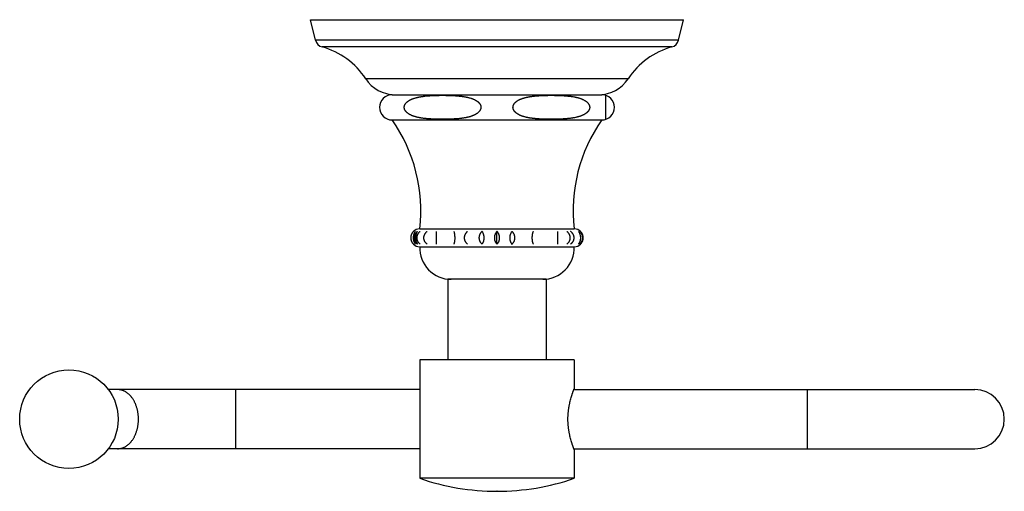
# Model space of a CAD drawing. Units: inches. Extents: x 2.08 to 8.33, y 3.19 to 6.18.
import ezdxf

# ---------------------------------------------------------------- set-up
doc = ezdxf.new("R2010")
doc.units = ezdxf.units.IN
doc.header["$LTSCALE"] = 0.605
doc.header["$MEASUREMENT"] = 0
doc.layers.get('0').update_dxf_attribs({"linetype": 'CONTINUOUS'})

msp = doc.modelspace()

# ---------------------------------------------------------------- linework, layer by layer
at = {"color": 6, "linetype": 'Continuous'}
for p, q in [((3.9587, 6.0517), (3.9276, 6.1814)), ((3.9276, 6.1814), (6.2926, 6.1814)), ((6.2616, 6.0517), (6.2926, 6.1814)), ((4.4451, 5.5464), (5.7751, 5.5464)), ((4.6201, 4.8564), (5.6001, 4.8564)), ((5.1101, 4.7587), (5.1101, 4.84)), ((4.6201, 4.7424), (5.6001, 4.7424)), ((4.7976, 4.5364), (4.7976, 4.0254)), ((5.4226, 4.5364), (5.4226, 4.0254)), ((5.6001, 4.0254), (4.6201, 4.0254)), ((4.6201, 4.0254), (4.6201, 3.2754)), ((5.6001, 4.0254), (5.6001, 3.8434)), ((4.6201, 3.8379), (2.6443, 3.8379)), ((5.598, 3.8379), (8.1416, 3.8379)), ((4.6201, 3.4629), (2.6443, 3.4629)), ((5.598, 3.4629), (8.1416, 3.4629)), ((5.6001, 3.4574), (5.6001, 3.2754)), ((5.6001, 3.2754), (4.6201, 3.2754)), ((5.111, 3.1934), (5.1093, 3.1934))]:
    msp.add_line(p, q, dxfattribs=at)
at = {"color": 9, "linetype": 'Continuous'}
for p, q in [((6.2616, 6.0517), (3.9587, 6.0517)), ((6.2197, 6.0085), (4.0005, 6.0085)), ((5.9431, 5.8071), (4.2771, 5.8071)), ((3.4541, 3.4629), (3.4541, 3.8379)), ((7.0791, 3.8379), (7.0791, 3.4629))]:
    msp.add_line(p, q, dxfattribs=at)
at = {"color": 7, "linetype": 'Continuous'}
for p, q in [((4.4451, 5.7064), (5.7751, 5.7064)), ((5.8001, 5.5504), (5.8001, 5.7023)), ((5.4226, 4.5364), (4.7976, 4.5364))]:
    msp.add_line(p, q, dxfattribs=at)
at = {"color": 6, "linetype": 'Continuous'}
msp.add_circle((2.3944, 3.6504), 0.3125, dxfattribs=at)
for centre, radius, start, end in [((4.016, 6.0655), 0.059, 193.4629, 254.77246), ((3.8742, 5.5444), 0.481, 33.1029, 74.77246), ((6.346, 5.5444), 0.481, 105.22754, 146.8971), ((6.2042, 6.0655), 0.059, 285.22754, 346.5371), ((4.4631, 5.9284), 0.222, 213.1029, 270), ((5.7572, 5.9284), 0.222, 270, 326.8971), ((4.4451, 5.6264), 0.08, 90, 270), ((5.7751, 5.6264), 0.08, 270, 90), ((3.6268, 4.9716), 1, 353.38143, 35.08149), ((6.5935, 4.9716), 1, 144.91851, 186.61857), ((4.6201, 4.7994), 0.057, 90, 270), ((5.6001, 4.7994), 0.057, 270, 90), ((4.82, 4.7364), 0.2, 178.28087, 270), ((5.4002, 4.7364), 0.2, 270, 1.71913), ((5.1093, 4.6934), 1.5, 250.9674, 270), ((5.111, 4.6934), 1.5, 270, 289.0326)]:
    msp.add_arc(centre, radius, start, end, dxfattribs=at)
at = {"color": 9, "linetype": 'Continuous'}
msp.add_arc((8.1416, 3.6504), 0.1875, 270, 90, dxfattribs=at)
at = {"color": 7, "linetype": 'Continuous'}
for points, start_tangent, end_tangent in [([(4.767, 5.5504), (4.7586, 5.5504), (4.7501, 5.5504), (4.7417, 5.5505), (4.7333, 5.5507), (4.7248, 5.5509), (4.7164, 5.5512), (4.708, 5.5515), (4.6995, 5.5518), (4.6911, 5.5523), (4.6827, 5.5528), (4.6743, 5.5534), (4.6659, 5.5542), (4.6575, 5.555), (4.6491, 5.5559), (4.6407, 5.557), (4.6323, 5.5582), (4.6281, 5.5588), (4.624, 5.5595), (4.6198, 5.5603), (4.6156, 5.5611), (4.6115, 5.5619), (4.6073, 5.5628), (4.5991, 5.5648), (4.595, 5.5659), (4.5909, 5.5671), (4.5868, 5.5683), (4.5827, 5.5696), (4.5787, 5.571), (4.5747, 5.5725), (4.5707, 5.5741), (4.5667, 5.5758), (4.5628, 5.5777), (4.559, 5.5796), (4.557, 5.5806), (4.5551, 5.5817), (4.5514, 5.5839), (4.5495, 5.5851), (4.5477, 5.5863), (4.5459, 5.5876), (4.5441, 5.5889), (4.5424, 5.5902), (4.5407, 5.5916), (4.539, 5.5931), (4.5373, 5.5946), (4.5357, 5.5962), (4.5341, 5.5979), (4.5326, 5.5996), (4.5312, 5.6013), (4.5298, 5.6032), (4.5285, 5.6051), (4.5273, 5.6071), (4.5262, 5.6092), (4.5251, 5.6113), (4.5242, 5.6135), (4.5234, 5.6158), (4.5231, 5.6169), (4.5228, 5.6181), (4.5223, 5.6205), (4.522, 5.6229), (4.5219, 5.6241), (4.5218, 5.6254), (4.5218, 5.6266), (4.5219, 5.6278), (4.5219, 5.629), (4.522, 5.6302), (4.5224, 5.6326), (4.5229, 5.635), (4.5232, 5.6362), (4.5236, 5.6373), (4.5244, 5.6396), (4.5253, 5.6418), (4.5275, 5.646), (4.5301, 5.6499), (4.5314, 5.6517), (4.5329, 5.6535), (4.5344, 5.6551), (4.536, 5.6568), (4.5376, 5.6584), (4.5393, 5.6599), (4.5427, 5.6627), (4.5444, 5.6641), (4.5462, 5.6654), (4.5499, 5.6678), (4.5536, 5.6701), (4.5574, 5.6723), (4.5593, 5.6733), (4.5612, 5.6743), (4.5651, 5.6761), (4.5691, 5.6779), (4.571, 5.6787), (4.573, 5.6795), (4.577, 5.6811), (4.5811, 5.6825), (4.5851, 5.6838), (4.5933, 5.6863), (4.5974, 5.6874), (4.6015, 5.6885), (4.6056, 5.6895), (4.6098, 5.6904), (4.6139, 5.6913), (4.6181, 5.6921), (4.6222, 5.6929), (4.6264, 5.6936), (4.6306, 5.6943), (4.6348, 5.6949), (4.639, 5.6955), (4.6431, 5.6961), (4.6473, 5.6966), (4.6515, 5.6971), (4.6683, 5.6988), (4.6768, 5.6995), (4.6852, 5.7), (4.6936, 5.7005), (4.702, 5.701), (4.7105, 5.7013), (4.7189, 5.7016), (4.7273, 5.7019), (4.7357, 5.7021), (4.7442, 5.7022), (4.7526, 5.7023), (4.7611, 5.7023), (4.7695, 5.7023)], (-0.999999, -0.001189), (0.999996, -0.002773)), ([(4.7695, 5.7023), (4.7805, 5.7023), (4.7914, 5.7021), (4.7969, 5.702), (4.8024, 5.7019), (4.8133, 5.7016), (4.8243, 5.7012), (4.8353, 5.7006), (4.8462, 5.7), (4.8517, 5.6996), (4.8572, 5.6992), (4.8626, 5.6987), (4.8681, 5.6982), (4.8736, 5.6977), (4.879, 5.6971), (4.8845, 5.6964), (4.8899, 5.6957), (4.8954, 5.6949), (4.9008, 5.6941), (4.9062, 5.6932), (4.9116, 5.6922), (4.9171, 5.6911), (4.9197, 5.6906), (4.9224, 5.69), (4.9278, 5.6887), (4.9332, 5.6873), (4.9438, 5.6843)], (0.999996, -0.002773), (0.95373, -0.300665)), ([(5.453, 5.5504), (5.4442, 5.5504), (5.4355, 5.5505), (5.4267, 5.5506), (5.4179, 5.5508), (5.4092, 5.5511), (5.4004, 5.5514), (5.3829, 5.5522), (5.3741, 5.5527), (5.3654, 5.5534), (5.3567, 5.5541), (5.3523, 5.5545), (5.3479, 5.5549), (5.3392, 5.5559), (5.3348, 5.5564), (5.3305, 5.557), (5.3261, 5.5576), (5.3218, 5.5582), (5.3174, 5.5589), (5.3131, 5.5597), (5.3088, 5.5605), (5.3044, 5.5613), (5.3001, 5.5622), (5.2958, 5.5632), (5.2873, 5.5653), (5.283, 5.5665), (5.2787, 5.5677), (5.2745, 5.5691), (5.2703, 5.5705), (5.2661, 5.572), (5.262, 5.5736), (5.2599, 5.5745), (5.2579, 5.5753), (5.2538, 5.5772), (5.2497, 5.5792), (5.2478, 5.5802), (5.2458, 5.5813), (5.2438, 5.5824), (5.2419, 5.5836), (5.238, 5.5861), (5.2362, 5.5874), (5.2343, 5.5887), (5.2325, 5.5902), (5.2307, 5.5916), (5.2289, 5.5931), (5.2272, 5.5947), (5.2256, 5.5964), (5.2247, 5.5972), (5.2239, 5.5981), (5.2224, 5.5999), (5.2209, 5.6017), (5.2195, 5.6037), (5.2181, 5.6057), (5.2158, 5.61), (5.2147, 5.6122), (5.2139, 5.6145), (5.2131, 5.6169), (5.2125, 5.6194), (5.2121, 5.6219), (5.2119, 5.6244), (5.2118, 5.6269), (5.2119, 5.6282), (5.212, 5.6295), (5.2123, 5.632), (5.2128, 5.6345), (5.2134, 5.6369), (5.2138, 5.6381), (5.2142, 5.6392), (5.2152, 5.6415), (5.2163, 5.6438), (5.2174, 5.6459), (5.2187, 5.6479), (5.2201, 5.6499), (5.2216, 5.6518), (5.2231, 5.6537), (5.2247, 5.6554), (5.2263, 5.6571), (5.228, 5.6587), (5.2297, 5.6603), (5.2315, 5.6618), (5.2333, 5.6632), (5.2351, 5.6646), (5.237, 5.6659), (5.2389, 5.6672), (5.2427, 5.6696), (5.2467, 5.6719), (5.2487, 5.673), (5.2507, 5.674), (5.2547, 5.6759), (5.2588, 5.6778), (5.2609, 5.6786), (5.2629, 5.6795), (5.2671, 5.6811), (5.2713, 5.6826), (5.2755, 5.684), (5.2797, 5.6853), (5.284, 5.6865), (5.2882, 5.6877), (5.2925, 5.6887), (5.2968, 5.6897), (5.3011, 5.6907), (5.3054, 5.6916), (5.3098, 5.6924), (5.3141, 5.6932), (5.3184, 5.6939), (5.3271, 5.6953), (5.3358, 5.6964), (5.3445, 5.6974), (5.3533, 5.6983), (5.3576, 5.6987), (5.362, 5.6991), (5.3708, 5.6997), (5.3795, 5.7003), (5.3883, 5.7008), (5.397, 5.7012), (5.4058, 5.7015), (5.4146, 5.7018), (5.4321, 5.7022), (5.4409, 5.7023), (5.4496, 5.7023), (5.4584, 5.7023), (5.4671, 5.7023), (5.4759, 5.7022), (5.4847, 5.7021)], (-0.999999, 0.001353), (0.999811, -0.019464)), ([(5.4847, 5.7021), (5.4941, 5.7018), (5.5035, 5.7016), (5.5128, 5.7012), (5.5222, 5.7008), (5.5316, 5.7003), (5.5363, 5.7), (5.541, 5.6996), (5.5504, 5.6989), (5.5597, 5.698), (5.5644, 5.6976), (5.5691, 5.6971), (5.5784, 5.6959), (5.5831, 5.6953), (5.5877, 5.6946), (5.597, 5.693), (5.6017, 5.6922), (5.6063, 5.6913), (5.6109, 5.6903), (5.6155, 5.6893), (5.6201, 5.6881), (5.6247, 5.6869), (5.6338, 5.6843)], (0.999811, -0.019464), (0.95373, -0.300665)), ([(4.9438, 5.6843), (4.9491, 5.6825), (4.9544, 5.6806), (4.957, 5.6796), (4.9596, 5.6786), (4.9647, 5.6763), (4.9698, 5.6739), (4.9748, 5.6712), (4.9772, 5.6698), (4.9797, 5.6683), (4.9821, 5.6667), (4.9844, 5.6651), (4.9867, 5.6634), (4.989, 5.6616), (4.9912, 5.6597), (4.9933, 5.6577), (4.9954, 5.6556), (4.9974, 5.6534), (4.9993, 5.6511), (5.0011, 5.6486), (5.0027, 5.6461), (5.0042, 5.6434), (5.0049, 5.642), (5.0055, 5.6406), (5.0066, 5.6377), (5.007, 5.6362), (5.0074, 5.6346), (5.0078, 5.6331), (5.008, 5.6315), (5.0082, 5.63), (5.0084, 5.6284), (5.0084, 5.6268), (5.0084, 5.6252), (5.0083, 5.6236), (5.0082, 5.622), (5.0079, 5.6204), (5.0076, 5.6189), (5.0068, 5.6158), (5.0063, 5.6143), (5.0058, 5.6129), (5.0045, 5.61), (5.0031, 5.6073), (5.0015, 5.6047), (4.9998, 5.6023), (4.9979, 5.5999), (4.996, 5.5977), (4.9939, 5.5956), (4.9918, 5.5936), (4.9896, 5.5916), (4.9873, 5.5898), (4.9827, 5.5864), (4.9803, 5.5848), (4.9779, 5.5833), (4.9754, 5.5819), (4.973, 5.5805), (4.9705, 5.5792), (4.9679, 5.5779), (4.9654, 5.5767), (4.9628, 5.5755), (4.9603, 5.5744), (4.9577, 5.5734), (4.9525, 5.5714), (4.9472, 5.5695), (4.9445, 5.5687), (4.9419, 5.5678), (4.9366, 5.5663), (4.9312, 5.5648), (4.9258, 5.5635), (4.9204, 5.5623), (4.915, 5.5612), (4.9096, 5.5601), (4.9042, 5.5592), (4.8987, 5.5583), (4.8933, 5.5575), (4.8878, 5.5567), (4.8823, 5.556), (4.8769, 5.5554), (4.8659, 5.5543), (4.8549, 5.5534), (4.8494, 5.553), (4.844, 5.5526), (4.833, 5.552), (4.822, 5.5515), (4.811, 5.5511), (4.8, 5.5508), (4.7945, 5.5506), (4.789, 5.5505), (4.778, 5.5504), (4.767, 5.5504)], (0.95373, -0.300665), (-0.999999, -0.001189)), ([(5.6338, 5.6843), (5.6392, 5.6825), (5.6445, 5.6806), (5.6471, 5.6796), (5.6497, 5.6785), (5.6523, 5.6774), (5.6549, 5.6762), (5.6601, 5.6737), (5.6651, 5.671), (5.6676, 5.6696), (5.67, 5.6681), (5.6725, 5.6665), (5.6748, 5.6648), (5.6772, 5.663), (5.6794, 5.6612), (5.6817, 5.6593), (5.6838, 5.6572), (5.6859, 5.6551), (5.6879, 5.6528), (5.6898, 5.6504), (5.6915, 5.6479), (5.6931, 5.6453), (5.6946, 5.6426), (5.6958, 5.6397), (5.6969, 5.6367), (5.6973, 5.6352), (5.6977, 5.6336), (5.698, 5.632), (5.6982, 5.6305), (5.6983, 5.6289), (5.6984, 5.6272), (5.6984, 5.6256), (5.6983, 5.624), (5.6983, 5.6232), (5.6982, 5.6224), (5.698, 5.6208), (5.6977, 5.6193), (5.6973, 5.6177), (5.6969, 5.6162), (5.6964, 5.6146), (5.6959, 5.6132), (5.6953, 5.6117), (5.694, 5.6089), (5.6924, 5.6062), (5.6916, 5.6049), (5.6908, 5.6036), (5.6889, 5.6012), (5.687, 5.5989), (5.686, 5.5978), (5.685, 5.5967), (5.6829, 5.5946), (5.6807, 5.5926), (5.6796, 5.5916), (5.6784, 5.5907), (5.6761, 5.5889), (5.6738, 5.5872), (5.6714, 5.5855), (5.669, 5.584), (5.6665, 5.5825), (5.664, 5.5811), (5.6615, 5.5797), (5.659, 5.5784), (5.6564, 5.5772), (5.6512, 5.5748), (5.646, 5.5727), (5.6407, 5.5707), (5.6353, 5.5689), (5.63, 5.5673), (5.6246, 5.5657), (5.6218, 5.565), (5.6191, 5.5643), (5.6137, 5.563), (5.6082, 5.5618), (5.5972, 5.5597), (5.5917, 5.5588), (5.5862, 5.5579), (5.5807, 5.5571), (5.5752, 5.5564), (5.5641, 5.5551), (5.553, 5.554), (5.5475, 5.5536), (5.5419, 5.5531), (5.5364, 5.5528), (5.5308, 5.5524), (5.5197, 5.5518), (5.5086, 5.5513), (5.4975, 5.5509), (5.4864, 5.5507), (5.4808, 5.5506), (5.4752, 5.5505), (5.4641, 5.5504), (5.453, 5.5504)], (0.95373, -0.300665), (-0.999999, 0.001353)), ([(4.5807, 4.84), (4.5788, 4.8382), (4.5771, 4.8363), (4.5754, 4.8342), (4.5738, 4.8321), (4.5722, 4.8299), (4.5708, 4.8275), (4.5694, 4.8251), (4.5682, 4.8225), (4.5671, 4.8199), (4.5661, 4.8172), (4.5645, 4.8114), (4.5639, 4.8085), (4.5635, 4.8055), (4.5633, 4.8024), (4.5632, 4.7994), (4.5633, 4.7963), (4.5635, 4.7933), (4.5639, 4.7903), (4.5645, 4.7873), (4.5652, 4.7844), (4.5661, 4.7816), (4.5671, 4.7788), (4.5682, 4.7762), (4.5708, 4.7712), (4.5722, 4.7688), (4.5738, 4.7666), (4.5754, 4.7645), (4.5771, 4.7625), (4.5788, 4.7605), (4.5807, 4.7587)], (-0.72729, -0.68633), (0.72729, -0.68633)), ([(4.5934, 4.7587), (4.5908, 4.7624), (4.5884, 4.7666), (4.5863, 4.7712), (4.5844, 4.7762), (4.5829, 4.7816), (4.5823, 4.7844), (4.5818, 4.7873), (4.5813, 4.7902), (4.5811, 4.7932), (4.5809, 4.7963), (4.5808, 4.7993), (4.581, 4.8054), (4.5813, 4.8084), (4.5818, 4.8114), (4.5823, 4.8143), (4.5829, 4.8171), (4.5836, 4.8199), (4.5844, 4.8225), (4.5853, 4.8251), (4.5863, 4.8275), (4.5873, 4.8299), (4.5884, 4.8321), (4.5908, 4.8363), (4.5934, 4.84)], (-0.607039, 0.794672), (0.607039, 0.794672)), ([(4.6061, 4.84), (4.6017, 4.8363), (4.5997, 4.8342), (4.5977, 4.8321), (4.5959, 4.8299), (4.5941, 4.8275), (4.5925, 4.8251), (4.591, 4.8225), (4.5897, 4.8199), (4.589, 4.8185), (4.5885, 4.8171), (4.5874, 4.8143), (4.5865, 4.8114), (4.5862, 4.8099), (4.5859, 4.8085), (4.5856, 4.807), (4.5854, 4.8055), (4.5852, 4.8039), (4.5851, 4.8024), (4.585, 4.7994), (4.5851, 4.7963), (4.5852, 4.7948), (4.5854, 4.7933), (4.5859, 4.7903), (4.5865, 4.7873), (4.587, 4.7858), (4.5874, 4.7844), (4.5885, 4.7816), (4.5897, 4.7788), (4.591, 4.7762), (4.5925, 4.7736), (4.5941, 4.7712), (4.5959, 4.7688), (4.5977, 4.7666), (4.6017, 4.7624), (4.6061, 4.7587)], (-0.787838, -0.615883), (0.787838, -0.615883)), ([(4.6061, 4.7587), (4.6039, 4.7624), (4.6018, 4.7666), (4.6, 4.7712), (4.5992, 4.7736), (4.5984, 4.7762), (4.5977, 4.7788), (4.5971, 4.7816), (4.5966, 4.7844), (4.5961, 4.7873), (4.5958, 4.7902), (4.5955, 4.7933), (4.5954, 4.7963), (4.5953, 4.7978), (4.5953, 4.7993), (4.5954, 4.8024), (4.5955, 4.8054), (4.5956, 4.807), (4.5958, 4.8084), (4.5961, 4.8114), (4.5971, 4.8171), (4.5977, 4.8199), (4.5984, 4.8225), (4.5992, 4.8251), (4.6, 4.8275), (4.6009, 4.8299), (4.6018, 4.8321), (4.6039, 4.8363), (4.6061, 4.84)], (-0.546072, 0.837738), (0.546072, 0.837738)), ([(4.6228, 4.84), (4.6183, 4.8363), (4.6161, 4.8342), (4.6141, 4.8321), (4.6122, 4.8299), (4.6104, 4.8275), (4.6087, 4.8251), (4.6071, 4.8225), (4.6057, 4.8199), (4.6044, 4.8172), (4.6034, 4.8143), (4.6024, 4.8114), (4.6017, 4.8085), (4.6012, 4.8055), (4.601, 4.804), (4.6009, 4.8024), (4.6008, 4.7994), (4.6009, 4.7963), (4.6012, 4.7933), (4.6017, 4.7903), (4.6024, 4.7873), (4.6033, 4.7844), (4.6044, 4.7816), (4.6057, 4.7788), (4.6071, 4.7762), (4.6086, 4.7736), (4.6103, 4.7712), (4.6122, 4.7688), (4.6141, 4.7666), (4.6183, 4.7625), (4.6228, 4.7587)], (-0.799816, -0.600245), (0.799816, -0.600245)), ([(4.6678, 4.84), (4.6654, 4.8382), (4.663, 4.8363), (4.6608, 4.8342), (4.6586, 4.8321), (4.6566, 4.8299), (4.6547, 4.8275), (4.6529, 4.8251), (4.6513, 4.8225), (4.6498, 4.8199), (4.6491, 4.8185), (4.6484, 4.8172), (4.6473, 4.8143), (4.6468, 4.8129), (4.6463, 4.8114), (4.6456, 4.8085), (4.645, 4.8055), (4.6448, 4.804), (4.6447, 4.8024), (4.6446, 4.7994), (4.6447, 4.7963), (4.645, 4.7933), (4.6456, 4.7903), (4.6463, 4.7873), (4.6468, 4.7859), (4.6473, 4.7844), (4.6484, 4.7816), (4.6497, 4.7788), (4.6512, 4.7762), (4.6529, 4.7736), (4.6547, 4.7712), (4.6566, 4.7688), (4.6586, 4.7666), (4.663, 4.7625), (4.6678, 4.7587)], (-0.815007, -0.579451), (0.815007, -0.579451)), ([(4.727, 4.7587), (4.7269, 4.7624), (4.7268, 4.7666), (4.7267, 4.7712), (4.7267, 4.7762), (4.7266, 4.7816), (4.7265, 4.7873), (4.7265, 4.7932), (4.7265, 4.7993), (4.7265, 4.8054), (4.7265, 4.8114), (4.7266, 4.8171), (4.7267, 4.8225), (4.7267, 4.8275), (4.7268, 4.8321), (4.7269, 4.8363), (4.727, 4.84)], (-0.03223, 0.99948), (0.03223, 0.99948)), ([(4.8383, 4.7587), (4.8389, 4.7605), (4.8395, 4.7624), (4.84, 4.7645), (4.8406, 4.7666), (4.8411, 4.7688), (4.8416, 4.7712), (4.842, 4.7736), (4.8424, 4.7762), (4.8428, 4.7788), (4.8431, 4.7816), (4.8434, 4.7844), (4.8436, 4.7873), (4.844, 4.7932), (4.844, 4.7963), (4.8441, 4.7993), (4.844, 4.8054), (4.8438, 4.8084), (4.8436, 4.8114), (4.8434, 4.8143), (4.8431, 4.8171), (4.8428, 4.8199), (4.8424, 4.8225), (4.842, 4.8251), (4.8416, 4.8275), (4.8411, 4.8299), (4.8406, 4.8321), (4.84, 4.8342), (4.8395, 4.8363), (4.8389, 4.8382), (4.8383, 4.84)], (0.331006, 0.943629), (-0.331006, 0.943629)), ([(4.9239, 4.84), (4.9195, 4.8363), (4.9174, 4.8342), (4.9154, 4.8321), (4.9135, 4.8299), (4.9117, 4.8275), (4.9101, 4.8251), (4.9085, 4.8225), (4.9071, 4.8199), (4.9059, 4.8172), (4.9048, 4.8143), (4.904, 4.8114), (4.9033, 4.8085), (4.9027, 4.8055), (4.9026, 4.804), (4.9024, 4.8024), (4.9023, 4.7994), (4.9024, 4.7963), (4.9027, 4.7933), (4.9032, 4.7903), (4.9039, 4.7873), (4.9048, 4.7844), (4.9059, 4.7816), (4.9071, 4.7788), (4.9085, 4.7762), (4.9117, 4.7712), (4.9154, 4.7666), (4.9174, 4.7645), (4.9195, 4.7625), (4.9216, 4.7605), (4.9239, 4.7587)], (-0.794244, -0.607599), (0.794244, -0.607599)), ([(5.0155, 4.84), (5.0135, 4.8382), (5.0115, 4.8363), (5.0096, 4.8342), (5.0078, 4.8321), (5.0061, 4.8299), (5.0045, 4.8275), (5.003, 4.8251), (5.0016, 4.8225), (5.0004, 4.8199), (4.9993, 4.8172), (4.9983, 4.8143), (4.9975, 4.8114), (4.9969, 4.8085), (4.9964, 4.8055), (4.9961, 4.8024), (4.996, 4.7994), (4.9961, 4.7963), (4.9964, 4.7933), (4.9968, 4.7903), (4.9975, 4.7873), (4.9983, 4.7844), (4.9992, 4.7816), (5.0003, 4.7788), (5.0016, 4.7762), (5.003, 4.7736), (5.0045, 4.7712), (5.0061, 4.7688), (5.0078, 4.7666), (5.0115, 4.7625), (5.0155, 4.7587)], (-0.762938, -0.646472), (0.762938, -0.646472)), ([(5.0155, 4.7587), (5.0183, 4.7624), (5.0208, 4.7666), (5.0231, 4.7712), (5.0251, 4.7762), (5.0267, 4.7816), (5.0274, 4.7844), (5.028, 4.7873), (5.0287, 4.7932), (5.0289, 4.7963), (5.029, 4.7993), (5.0287, 4.8054), (5.0284, 4.8084), (5.028, 4.8114), (5.0274, 4.8143), (5.0268, 4.8171), (5.026, 4.8199), (5.0251, 4.8225), (5.0242, 4.8251), (5.0231, 4.8275), (5.0208, 4.8321), (5.0183, 4.8363), (5.0155, 4.84)], (0.632971, 0.774176), (-0.632971, 0.774176)), ([(5.2047, 4.84), (5.2019, 4.8363), (5.1994, 4.8321), (5.1971, 4.8275), (5.1951, 4.8225), (5.1934, 4.8172), (5.1928, 4.8143), (5.1922, 4.8114), (5.1918, 4.8085), (5.1914, 4.8055), (5.1913, 4.8024), (5.1912, 4.7994), (5.1912, 4.7963), (5.1914, 4.7933), (5.1918, 4.7903), (5.1922, 4.7873), (5.1927, 4.7844), (5.1934, 4.7816), (5.1942, 4.7788), (5.195, 4.7762), (5.197, 4.7712), (5.1993, 4.7666), (5.2019, 4.7625), (5.2047, 4.7587)], (-0.633066, -0.774098), (0.633066, -0.774098)), ([(5.2047, 4.7587), (5.2067, 4.7605), (5.2087, 4.7624), (5.2105, 4.7645), (5.2123, 4.7666), (5.2141, 4.7688), (5.2157, 4.7712), (5.2172, 4.7736), (5.2186, 4.7762), (5.2198, 4.7788), (5.2209, 4.7816), (5.2219, 4.7844), (5.2227, 4.7873), (5.223, 4.7887), (5.2233, 4.7902), (5.2238, 4.7932), (5.224, 4.7963), (5.2241, 4.7993), (5.224, 4.8024), (5.2239, 4.8039), (5.2238, 4.8054), (5.2233, 4.8084), (5.2227, 4.8114), (5.2223, 4.8128), (5.2219, 4.8143), (5.2209, 4.8171), (5.2198, 4.8199), (5.2186, 4.8225), (5.2172, 4.8251), (5.2157, 4.8275), (5.2141, 4.8299), (5.2124, 4.8321), (5.2087, 4.8363), (5.2047, 4.84)], (0.762899, 0.646517), (-0.762899, 0.646517)), ([(5.34, 4.84), (5.3392, 4.8382), (5.3384, 4.8363), (5.3376, 4.8342), (5.3369, 4.8321), (5.3362, 4.8299), (5.3356, 4.8275), (5.335, 4.8251), (5.3344, 4.8225), (5.3339, 4.8199), (5.3335, 4.8172), (5.3331, 4.8143), (5.3328, 4.8114), (5.3325, 4.8085), (5.3323, 4.8055), (5.3322, 4.8024), (5.3322, 4.7994), (5.3322, 4.7963), (5.3323, 4.7933), (5.3325, 4.7903), (5.3328, 4.7873), (5.3331, 4.7844), (5.3335, 4.7816), (5.3339, 4.7788), (5.3344, 4.7762), (5.335, 4.7736), (5.3356, 4.7712), (5.3362, 4.7688), (5.3369, 4.7666), (5.3376, 4.7645), (5.3384, 4.7625), (5.3392, 4.7605), (5.34, 4.7587)], (-0.428617, -0.903486), (0.428617, -0.903486)), ([(5.4932, 4.84), (5.4933, 4.8363), (5.4934, 4.8321), (5.4935, 4.8275), (5.4935, 4.8225), (5.4936, 4.8172), (5.4936, 4.8114), (5.4937, 4.8055), (5.4937, 4.7994), (5.4937, 4.7933), (5.4936, 4.7873), (5.4936, 4.7816), (5.4935, 4.7762), (5.4935, 4.7712), (5.4934, 4.7666), (5.4933, 4.7625), (5.4932, 4.7587)], (0.03198, -0.999489), (-0.03198, -0.999489)), ([(5.5524, 4.7587), (5.5548, 4.7605), (5.5572, 4.7624), (5.5594, 4.7645), (5.5616, 4.7666), (5.5636, 4.7688), (5.5655, 4.7712), (5.5673, 4.7736), (5.569, 4.7762), (5.5704, 4.7788), (5.5718, 4.7816), (5.5724, 4.783), (5.5729, 4.7844), (5.5739, 4.7873), (5.5743, 4.7887), (5.5746, 4.7902), (5.5752, 4.7932), (5.5755, 4.7963), (5.5756, 4.7993), (5.5755, 4.8024), (5.5754, 4.8039), (5.5752, 4.8054), (5.5746, 4.8084), (5.5739, 4.8114), (5.5734, 4.8128), (5.5729, 4.8143), (5.5718, 4.8171), (5.5705, 4.8199), (5.569, 4.8225), (5.5673, 4.8251), (5.5655, 4.8275), (5.5636, 4.8299), (5.5616, 4.8321), (5.5572, 4.8363), (5.5524, 4.84)], (0.815017, 0.579437), (-0.815017, 0.579437)), ([(5.5768, 4.7587), (5.5815, 4.7624), (5.5858, 4.7666), (5.5877, 4.7688), (5.5896, 4.7712), (5.5914, 4.7736), (5.593, 4.7762), (5.5944, 4.7788), (5.5951, 4.7802), (5.5957, 4.7816), (5.5968, 4.7844), (5.5978, 4.7873), (5.5982, 4.7887), (5.5985, 4.7902), (5.5991, 4.7932), (5.5994, 4.7963), (5.5995, 4.7993), (5.5994, 4.8024), (5.5992, 4.8039), (5.5991, 4.8054), (5.5985, 4.8084), (5.5978, 4.8114), (5.5974, 4.8128), (5.5969, 4.8143), (5.5957, 4.8171), (5.5945, 4.8199), (5.593, 4.8225), (5.5914, 4.8251), (5.5896, 4.8275), (5.5878, 4.8299), (5.5858, 4.8321), (5.5837, 4.8342), (5.5815, 4.8363), (5.5792, 4.8382), (5.5768, 4.84)], (0.808758, 0.588142), (-0.808758, 0.588142)), ([(5.6268, 4.84), (5.6294, 4.8363), (5.6318, 4.8321), (5.6339, 4.8275), (5.6358, 4.8225), (5.6373, 4.8172), (5.638, 4.8143), (5.6385, 4.8114), (5.6389, 4.8085), (5.6392, 4.8055), (5.6394, 4.8024), (5.6394, 4.7994), (5.6394, 4.7963), (5.6392, 4.7933), (5.6389, 4.7903), (5.6385, 4.7873), (5.638, 4.7844), (5.6373, 4.7816), (5.6366, 4.7788), (5.6358, 4.7762), (5.6349, 4.7736), (5.6339, 4.7712), (5.6318, 4.7666), (5.6294, 4.7625), (5.6268, 4.7587)], (0.606933, -0.794753), (-0.606933, -0.794753)), ([(5.6353, 4.7587), (5.6373, 4.7605), (5.6392, 4.7624), (5.641, 4.7645), (5.6428, 4.7666), (5.6444, 4.7688), (5.646, 4.7712), (5.6474, 4.7736), (5.6488, 4.7762), (5.65, 4.7788), (5.651, 4.7816), (5.652, 4.7844), (5.6527, 4.7873), (5.6531, 4.7887), (5.6534, 4.7902), (5.6538, 4.7932), (5.6541, 4.7963), (5.6542, 4.7993), (5.6541, 4.8024), (5.654, 4.8039), (5.6538, 4.8054), (5.6534, 4.8084), (5.6528, 4.8114), (5.6524, 4.8128), (5.652, 4.8143), (5.6511, 4.8171), (5.65, 4.8199), (5.6488, 4.8225), (5.6474, 4.8251), (5.646, 4.8275), (5.6428, 4.8321), (5.6392, 4.8363), (5.6353, 4.84)], (0.752446, 0.658654), (-0.752446, 0.658654)), ([(5.6396, 4.84), (5.6413, 4.8382), (5.6429, 4.8363), (5.6444, 4.8342), (5.6459, 4.8321), (5.6486, 4.8275), (5.651, 4.8225), (5.652, 4.8199), (5.6529, 4.8172), (5.6537, 4.8143), (5.6544, 4.8114), (5.6549, 4.8085), (5.6553, 4.8055), (5.6555, 4.8024), (5.6556, 4.7994), (5.6555, 4.7963), (5.6553, 4.7933), (5.6549, 4.7903), (5.6544, 4.7873), (5.6537, 4.7844), (5.6529, 4.7816), (5.651, 4.7762), (5.6486, 4.7712), (5.6459, 4.7666), (5.6429, 4.7625), (5.6396, 4.7587)], (0.695698, -0.718334), (-0.695698, -0.718334)), ([(5.6396, 4.7587), (5.643, 4.7622), (5.6461, 4.766), (5.6475, 4.7681), (5.6489, 4.7703), (5.6502, 4.7725), (5.6514, 4.7749), (5.6525, 4.7773), (5.6536, 4.7798), (5.6544, 4.7824), (5.6552, 4.785), (5.6559, 4.7878), (5.6564, 4.7905), (5.6568, 4.7934), (5.657, 4.7962), (5.6571, 4.7991), (5.657, 4.8019), (5.6568, 4.8048), (5.6565, 4.8076), (5.656, 4.8104), (5.6554, 4.8131), (5.6546, 4.8158), (5.6537, 4.8184), (5.6517, 4.8234), (5.6492, 4.828), (5.6464, 4.8323), (5.6432, 4.8362)], (0.727345, 0.686272), (-0.659689, 0.751539)), ([(5.6001, 3.4574), (5.6, 3.4576), (5.5998, 3.4583), (5.5993, 3.4595), (5.5987, 3.4611), (5.5978, 3.4632), (5.5969, 3.4658), (5.5957, 3.4688), (5.5945, 3.4722), (5.593, 3.4761), (5.5915, 3.4804), (5.5899, 3.485), (5.5882, 3.4901), (5.5864, 3.4955), (5.5845, 3.5013), (5.5807, 3.5139), (5.5769, 3.5278), (5.5732, 3.5429), (5.5714, 3.5508), (5.5697, 3.559), (5.5681, 3.5674), (5.5666, 3.5761), (5.5653, 3.5849), (5.564, 3.5939), (5.563, 3.6031), (5.5621, 3.6124), (5.5617, 3.617), (5.5614, 3.6218), (5.5611, 3.6265), (5.5609, 3.6312), (5.5606, 3.6408), (5.5605, 3.6504), (5.5606, 3.6599), (5.5609, 3.6695), (5.5611, 3.6742), (5.5614, 3.6789), (5.5617, 3.6837), (5.5621, 3.6884), (5.563, 3.6976), (5.564, 3.7068), (5.5653, 3.7158), (5.5666, 3.7247), (5.5673, 3.729), (5.5681, 3.7333), (5.5697, 3.7417), (5.5714, 3.7499), (5.5732, 3.7578), (5.5769, 3.7729), (5.5807, 3.7868), (5.5845, 3.7994), (5.5864, 3.8052), (5.5882, 3.8106), (5.5899, 3.8157), (5.5915, 3.8203), (5.593, 3.8246), (5.5945, 3.8285), (5.5957, 3.8319), (5.5969, 3.8349), (5.5978, 3.8375), (5.5987, 3.8396), (5.5993, 3.8412), (5.5998, 3.8424), (5.6, 3.8431), (5.6001, 3.8434)], (-0.367751, 0.929924), (0.36775, 0.929925))]:
    msp.add_spline(points, degree=3, dxfattribs=dict(at, start_tangent=start_tangent, end_tangent=end_tangent))
at = {"color": 6, "linetype": 'Continuous'}
for points, start_tangent, end_tangent in [([(5.1101, 4.84), (5.1084, 4.8382), (5.1067, 4.8363), (5.1051, 4.8342), (5.1035, 4.8321), (5.1021, 4.8299), (5.1007, 4.8275), (5.0994, 4.8251), (5.0982, 4.8225), (5.0971, 4.8199), (5.0962, 4.8172), (5.0953, 4.8143), (5.0946, 4.8114), (5.0941, 4.8085), (5.0937, 4.8055), (5.0935, 4.8024), (5.0934, 4.7994), (5.0935, 4.7963), (5.0937, 4.7933), (5.0941, 4.7903), (5.0946, 4.7873), (5.0961, 4.7816), (5.0971, 4.7788), (5.0982, 4.7762), (5.0994, 4.7736), (5.1007, 4.7712), (5.102, 4.7688), (5.1035, 4.7666), (5.1067, 4.7625), (5.1101, 4.7587)], (-0.712419, -0.701754), (0.712419, -0.701754)), ([(5.1101, 4.7587), (5.1136, 4.7624), (5.1167, 4.7666), (5.1196, 4.7712), (5.1221, 4.7762), (5.1241, 4.7816), (5.1249, 4.7844), (5.1256, 4.7873), (5.1259, 4.7887), (5.1262, 4.7902), (5.1266, 4.7932), (5.1268, 4.7963), (5.1269, 4.7993), (5.1268, 4.8024), (5.1267, 4.8039), (5.1266, 4.8054), (5.1262, 4.8084), (5.1256, 4.8114), (5.1253, 4.8128), (5.1249, 4.8143), (5.1241, 4.8171), (5.1232, 4.8199), (5.1221, 4.8225), (5.1196, 4.8275), (5.1167, 4.8321), (5.1152, 4.8342), (5.1136, 4.8363), (5.1119, 4.8382), (5.1101, 4.84)], (0.712419, 0.701754), (-0.712419, 0.701754))]:
    msp.add_spline(points, degree=3, dxfattribs=dict(at, start_tangent=start_tangent, end_tangent=end_tangent))
at = {"color": 9, "linetype": 'Continuous'}
for points, start_tangent, end_tangent in [([(2.8354, 3.6504), (2.8352, 3.6595), (2.8348, 3.6687), (2.834, 3.6778), (2.8329, 3.6869), (2.8314, 3.6959), (2.8297, 3.7048), (2.8277, 3.7135), (2.8253, 3.7221), (2.8227, 3.7305), (2.8198, 3.7387), (2.8165, 3.7467), (2.8148, 3.7507), (2.8131, 3.7545), (2.8093, 3.762), (2.8053, 3.7693), (2.8011, 3.7763), (2.7966, 3.7829), (2.7919, 3.7893), (2.7894, 3.7923), (2.7869, 3.7953), (2.7818, 3.801), (2.7765, 3.8062), (2.771, 3.8112), (2.7653, 3.8157), (2.7595, 3.8198), (2.7566, 3.8218), (2.7536, 3.8236), (2.7475, 3.8269), (2.7444, 3.8284), (2.7413, 3.8298), (2.735, 3.8322), (2.7287, 3.8342), (2.7255, 3.8351), (2.7223, 3.8358), (2.7191, 3.8364), (2.7158, 3.8369), (2.7093, 3.8376), (2.7028, 3.8378)], (0, 1), (-1, 0)), ([(2.7028, 3.4629), (2.7093, 3.4631), (2.7158, 3.4638), (2.7191, 3.4643), (2.7223, 3.4649), (2.7255, 3.4656), (2.7287, 3.4665), (2.735, 3.4685), (2.7413, 3.4709), (2.7444, 3.4723), (2.7475, 3.4738), (2.7536, 3.4771), (2.7566, 3.4789), (2.7595, 3.4809), (2.7653, 3.485), (2.771, 3.4895), (2.7765, 3.4945), (2.7818, 3.4998), (2.7869, 3.5054), (2.7894, 3.5084), (2.7919, 3.5114), (2.7966, 3.5178), (2.8011, 3.5244), (2.8053, 3.5314), (2.8093, 3.5387), (2.8131, 3.5462), (2.8148, 3.55), (2.8165, 3.554), (2.8198, 3.562), (2.8227, 3.5702), (2.8253, 3.5786), (2.8277, 3.5872), (2.8297, 3.5959), (2.8314, 3.6048), (2.8329, 3.6138), (2.834, 3.6229), (2.8348, 3.632), (2.8352, 3.6412), (2.8354, 3.6504)], (1, 0), (0, 1))]:
    msp.add_spline(points, degree=3, dxfattribs=dict(at, start_tangent=start_tangent, end_tangent=end_tangent))

doc.saveas('drawing.dxf')
